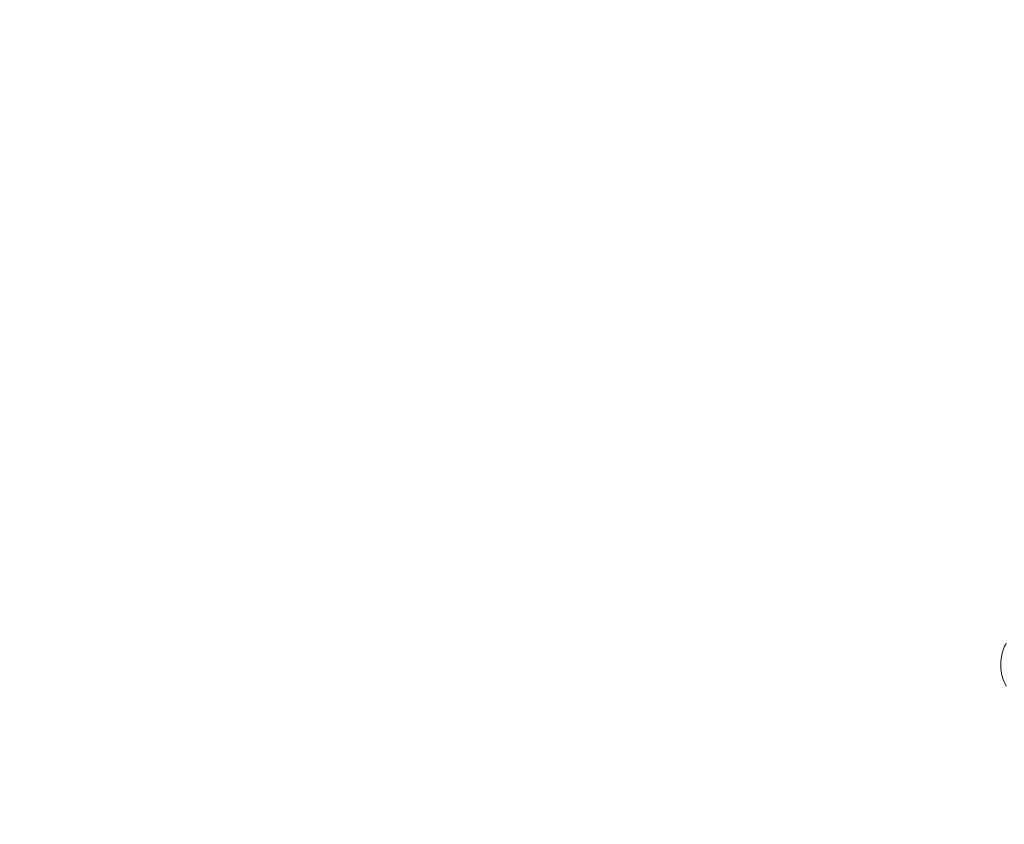
# Model space of a CAD drawing. Units: millimetres. Extents: x 0 to 1485, y 0 to 1051.
# Drawn here: x 365 to 379, y 826 to 838 of the extents above; entities that cross this region are included whole.
import ezdxf

# ---------------------------------------------------------------- set-up
doc = ezdxf.new("R2010")
doc.units = ezdxf.units.MM
doc.header["$LTSCALE"] = 25
doc.layers.add('LE_NORM', color=179, linetype='Continuous', lineweight=40)
doc.styles.add('SLDTEXTSTYLE0', font='TXT', dxfattribs={"width": 0.605})
doc.dimstyles.new('SLDDIMSTYLE1', dxfattribs={"dimtxt": 8.75, "dimasz": 7.5, "dimexe": 0, "dimexo": 0.0625, "dimgap": 2.1875, "dimtad": 1, "dimdec": 0, "dimrnd": 1e-09, "dimzin": 12, "dimdsep": 46, "dimtxsty": 'SLDTEXTSTYLE0', "dimsah": 1, "dimcen": 0.09, "dimadec": 0, "dimazin": 3, "dimtfac": 1, "dimtofl": 0, "dimtmove": 0, "dimatfit": 3, "dimfxl": 0, "dimfrac": 2, "dimtolj": 1, "dimtzin": 12, "dimarcsym": 0})

# ---------------------------------------------------------------- blocks, each defined once
blk = doc.blocks.new('_D_23')
at = {"layer": 'LE_NORM', "color": 7}
for p, q in [((415.697, 861.053), (105.416, 861.053)), ((107.893, 620.753), (107.893, 861.053)), ((439.023, 620.753), (105.416, 620.753))]:
    blk.add_line(p, q, dxfattribs=at)
for points in [[(107.893, 861.053), (105.393, 853.553), (110.393, 853.553)], [(107.893, 620.753), (110.393, 628.253), (105.393, 628.253)]]:
    blk.add_solid(points, dxfattribs=at)
at = {"layer": 'LE_NORM', "color": 7, "insert": (96.613, 732.682), "char_height": 8.75, "attachment_point": 1, "rotation": 90, "style": 'SLDTEXTSTYLE0'}
blk.add_mtext('240', dxfattribs=at)
blk = doc.blocks.new('_D_24')
at = {"layer": 'LE_NORM', "color": 7}
for p, q in [((415.697, 1011.053), (90.416, 1011.053)), ((92.893, 470.753), (92.893, 1011.053)), ((439.023, 470.753), (90.416, 470.753))]:
    blk.add_line(p, q, dxfattribs=at)
for points in [[(92.893, 1011.053), (90.393, 1003.553), (95.393, 1003.553)], [(92.893, 470.753), (95.393, 478.253), (90.393, 478.253)]]:
    blk.add_solid(points, dxfattribs=at)
at = {"layer": 'LE_NORM', "color": 7, "insert": (81.613, 732.682), "char_height": 8.75, "attachment_point": 1, "rotation": 90, "style": 'SLDTEXTSTYLE0'}
blk.add_mtext('540', dxfattribs=at)

msp = doc.modelspace()

# ---------------------------------------------------------------- linework, layer by layer
at = {"color": 7, "linetype": 'Continuous', "lineweight": 0}
msp.add_open_spline([(379.045, 828.885), (379.03, 828.854), (378.994, 828.778), (378.968, 828.652), (378.964, 828.515), (378.987, 828.38), (379.026, 828.298), (379.047, 828.256)], degree=3, knots=[0, 0, 0, 0, 0.15202, 0.370066, 0.579941, 0.783631, 1, 1, 1, 1], dxfattribs=at)

# ---------------------------------------------------------------- dimensions: what is measured, and where the dimension line sits
at = {"layer": 'LE_NORM', "color": 7}
for base, p1, p2, picture, middle in [((92.893, 1011.053), (441.5, 470.753), (418.174, 1011.053), '_D_24', (92.893, 740.903)), ((107.893, 861.053), (441.5, 620.753), (418.174, 861.053), '_D_23', (107.893, 740.903))]:
    dim = msp.add_linear_dim(base=base, p1=p1, p2=p2, angle=90, dimstyle='SLDDIMSTYLE1', dxfattribs=at)
    dim.commit()
    dim.dimension.update_dxf_attribs({"geometry": picture, "text_midpoint": middle, "dimtype": 160})

doc.saveas('drawing.dxf')
